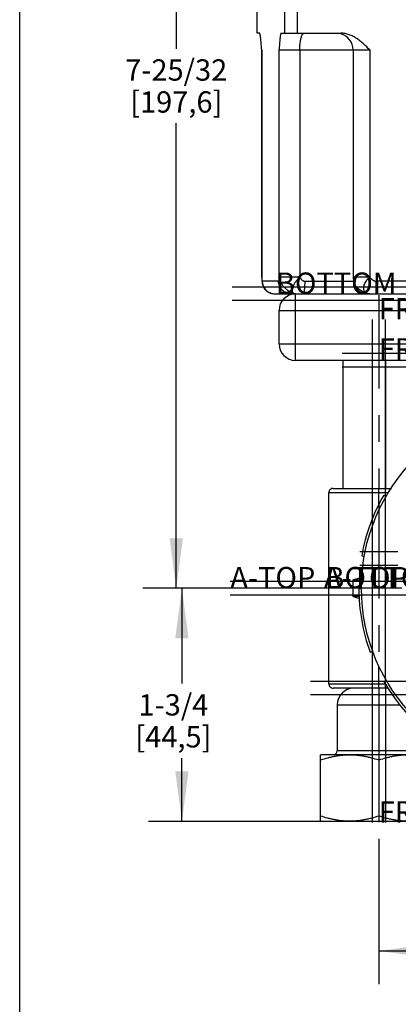
# Model space of a CAD drawing. Units: inches. Extents: x 0 to 17, y 0 to 11.
# Drawn here: x 0 to 1.4, y 3.7 to 7.4 of the extents above; entities that cross this region are included whole.
import ezdxf

# ---------------------------------------------------------------- set-up
doc = ezdxf.new("R2010")
doc.units = ezdxf.units.IN
doc.header["$LTSCALE"] = 0.935
doc.header["$MEASUREMENT"] = 0
doc.linetypes.add('CENTER', pattern=[0.6, 0.375, -0.075, 0.075, -0.075])
doc.layers.get('0').update_dxf_attribs({"linetype": 'CONTINUOUS'})
for name, color, linetype in [('AXES', 7, 'CONTINUOUS'), ('DEFAULT_1', 7, 'CENTER'), ('DTM_ASSY', 7, 'CONTINUOUS'), ('DTM_PLN', 7, 'CONTINUOUS'), ('PLANES', 7, 'CONTINUOUS')]:
    doc.layers.add(name, color=color, linetype=linetype)
doc.styles.get("Standard").update_dxf_attribs({"font": 'txt', "width": 0.8})
doc.dimstyles.new('DIMSTYLE_1', dxfattribs={"dimtxt": 0.08, "dimasz": 0.1875, "dimexe": 0.18, "dimexo": 0.0625, "dimgap": 0.09, "dimtad": 0, "dimtih": 1, "dimtoh": 1, "dimdec": 5, "dimlfac": 2, "dimzin": 4, "dimdsep": 46, "dimtxsty": 'Standard', "dimblk": '_FILLED', "dimblk1": '_FILLED', "dimblk2": '_FILLED', "dimcen": 0.09, "dimadec": 0, "dimazin": 0, "dimtfac": 1, "dimtdec": 5, "dimtofl": 0, "dimtmove": 0, "dimatfit": 3, "dimldrblk": '_FILLED', "dimfxl": 1, "dimtolj": 1, "dimtzin": 4, "dimarcsym": 0})

# ---------------------------------------------------------------- blocks, each defined once
blk = doc.blocks.new('_FILLED')
at = {"color": 0, "linetype": 'ByBlock'}
blk.add_solid([(0, 0), (-1, 0.133), (-1, -0.133)], dxfattribs=at)
blk = doc.blocks.new('*D7')
at = {"color": 2, "linetype": 'Continuous'}
for p, q in [((1.3494, 4.3025), (1.3494, 3.7569)), ((2.5994, 4.2055), (2.5994, 3.7569)), ((1.3494, 3.8819), (1.7424, 3.8819)), ((2.5994, 3.8819), (2.2064, 3.8819))]:
    blk.add_line(p, q, dxfattribs=at)
at = {"color": 2, "linetype": 'Continuous', "xscale": 0.1875, "yscale": 0.1875, "zscale": 0.1875, "rotation": 180}
blk.add_blockref('_FILLED', (1.3494, 3.8819), dxfattribs=at)
at = {"color": 2, "linetype": 'Continuous', "xscale": 0.1875, "yscale": 0.1875, "zscale": 0.1875}
blk.add_blockref('_FILLED', (2.5994, 3.8819), dxfattribs=at)
at = {"color": 2, "linetype": 'Continuous', "insert": (1.9424, 3.9219), "char_height": 0.08, "width": 0.384, "attachment_point": 2, "line_spacing_factor": 0.9}
blk.add_mtext('2-1/2\\P[63,5]', dxfattribs=at)
blk = doc.blocks.new('*D10')
at = {"color": 2, "linetype": 'Continuous'}
for p, q in [((1.8002, 9.133), (0.4633, 9.133)), ((0.5883, 9.133), (0.5883, 7.268)), ((0.5883, 5.243), (0.5883, 6.988)), ((1.4357, 5.243), (0.4633, 5.243))]:
    blk.add_line(p, q, dxfattribs=at)
at = {"color": 2, "linetype": 'Continuous', "xscale": 0.1875, "yscale": 0.1875, "zscale": 0.1875}
for p, rotation in [((0.5883, 9.133), 90), ((0.5883, 5.243), 270)]:
    blk.add_blockref('_FILLED', p, dxfattribs=dict(at, rotation=rotation))
at = {"color": 2, "linetype": 'Continuous', "insert": (0.5883, 7.228), "char_height": 0.08, "width": 0.448, "attachment_point": 2, "line_spacing_factor": 0.9}
blk.add_mtext('7-25/32\\P[197,6]', dxfattribs=at)
blk = doc.blocks.new('*D11')
at = {"color": 2, "linetype": 'Continuous'}
for p, q in [((1.4357, 5.243), (0.4846, 5.243)), ((0.6096, 5.243), (0.6096, 4.8855)), ((0.6096, 4.368), (0.6096, 4.6055)), ((1.2869, 4.368), (0.4846, 4.368))]:
    blk.add_line(p, q, dxfattribs=at)
at = {"color": 2, "linetype": 'Continuous', "xscale": 0.1875, "yscale": 0.1875, "zscale": 0.1875}
for p, rotation in [((0.6096, 5.243), 90), ((0.6096, 4.368), 270)]:
    blk.add_blockref('_FILLED', p, dxfattribs=dict(at, rotation=rotation))
at = {"color": 2, "linetype": 'Continuous', "insert": (0.5776, 4.8455), "char_height": 0.08, "width": 0.384, "attachment_point": 2, "line_spacing_factor": 0.9}
blk.add_mtext('1-3/4\\P[44,5]', dxfattribs=at)

msp = doc.modelspace()

# ---------------------------------------------------------------- linework, layer by layer
at = {"color": 7, "linetype": 'Continuous'}
for p, q in [((0, 0), (0, 11)), ((1.0434559, 7.3260119), (1.0434559, 7.7700119)), ((0.8919043, 7.3260119), (0.8919043, 7.5005119)), ((0.9960905, 7.3260119), (0.9960905, 7.5005119)), ((0.9012258, 7.3260119), (0.8919043, 7.3260119)), ((0.9824388, 7.3260119), (1.2069027, 7.3260119)), ((0.9093691, 7.2635119), (0.908999, 7.2685763)), ((0.9091921, 7.2635119), (0.9091921, 6.4105119)), ((0.9091921, 7.2635119), (0.9093691, 7.2635119)), ((0.9093691, 7.2635119), (0.9093691, 6.4105119)), ((0.9742955, 7.2635119), (0.9742955, 6.4105119)), ((0.9742955, 7.2635119), (1.3151558, 7.2635119)), ((1.0524937, 7.2635119), (1.0524937, 6.4105119)), ((1.2526558, 7.2635119), (1.2526558, 6.4105119)), ((1.3151558, 7.2635119), (1.3151558, 6.4105119)), ((0.9091921, 6.4105119), (0.9093512, 6.4060556)), ((0.9093691, 6.4105119), (0.9091921, 6.4105119)), ((0.9093691, 6.4105119), (0.9093454, 6.4061365)), ((0.9093494, 6.4061268), (0.9096442, 6.4021754)), ((0.9096012, 6.4027234), (0.9101894, 6.3961368)), ((0.9096712, 6.4060813), (0.910382, 6.3986389)), ((0.9100911, 6.3971016), (0.9106942, 6.391952)), ((0.9724685, 6.3955119), (0.9112216, 6.3955119)), ((1.0524937, 6.4105119), (0.9742955, 6.4105119)), ((1.0710342, 6.3955119), (1.2545669, 6.3955119)), ((1.2526558, 6.4105119), (1.2546524, 6.3948408)), ((1.3151558, 6.4105119), (1.2526558, 6.4105119)), ((1.2546524, 6.3948408), (1.2546519, 6.3948426)), ((1.3387316, 6.3955119), (1.3387316, 6.3480119)), ((2.610077, 6.3955119), (1.3387316, 6.3955119)), ((0.9106942, 6.391952), (0.9116554, 6.3865002)), ((0.9585602, 6.3480119), (2.9902484, 6.3480119)), ((1.0369043, 6.0980119), (1.0369043, 6.3480119)), ((0.9744043, 6.1605119), (0.9744043, 6.2855119)), ((0.9744043, 6.2855119), (2.9744043, 6.2855119)), ((0.9744043, 6.1605119), (2.9744043, 6.1605119)), ((2.9119043, 6.0980119), (1.0369043, 6.0980119)), ((1.1774043, 5.6180119), (1.3963951, 5.6180119)), ((1.3494043, 5.5556134), (1.3494043, 5.6180119)), ((1.1619043, 5.6025119), (1.3856778, 5.6025119)), ((1.1619043, 4.8835119), (1.1619043, 5.6025119)), ((1.2529647, 5.2742619), (1.285296, 5.2742619)), ((1.2529647, 5.2117619), (1.2529647, 5.2742619)), ((1.2762244, 5.2117619), (1.2529647, 5.2117619)), ((1.2744043, 5.2430119), (1.2844043, 5.2430119)), ((1.3166194, 5.0035978), (1.3260164, 5.007018)), ((1.3494043, 4.8680119), (1.3494043, 4.9511425)), ((1.3744347, 4.8835119), (1.1619043, 4.8835119)), ((1.3681865, 4.8930119), (1.3768467, 4.8980119)), ((1.3846293, 4.8680119), (1.1774043, 4.8680119)), ((1.1931543, 4.8055119), (1.4292712, 4.8055119)), ((1.5056543, 4.6335119), (1.1931543, 4.6335119))]:
    msp.add_line(p, q, dxfattribs=at)
for points in [[(0.9101894, 6.3961368), (0.9109035, 6.3905372), (0.9122098, 6.3842009), (0.9146457, 6.3770992), (0.9183787, 6.3700524), (0.9235863, 6.3633004), (0.9303594, 6.3572601), (0.9386037, 6.3523908), (0.9481133, 6.3491685), (0.9585315, 6.3480119)], [(1.2546468, 6.3948527), (1.2555392, 6.3914877), (1.2571733, 6.385926), (1.2590768, 6.3805555), (1.2617581, 6.3746708), (1.2656142, 6.368378), (1.2708875, 6.3621459), (1.2777164, 6.3564751), (1.285824, 6.3519692), (1.2949727, 6.3490471), (1.3048578, 6.3480119)], [(0.9116554, 6.3865002), (0.9134713, 6.3801015), (0.9163178, 6.3735958), (0.9203437, 6.3672062), (0.9256606, 6.361194), (0.9322897, 6.3559149), (0.9401148, 6.3517234), (0.9489608, 6.3489864), (0.9585316, 6.3480119)]]:
    msp.add_lwpolyline(points, dxfattribs=at)
msp.add_circle((1.9744043, 5.2430119), 0.69, dxfattribs=at)
for centre, radius, start, end in [((1.1901558, 7.2635119), 0.0625, 0, 75), ((1.333411, 6.4371967), 0.4248807, 183.6008543, 184.1997246), ((0.9587821, 6.3955002), 0.0475602, 179.9858945, 230.3630485), ((0.9587142, 6.3954949), 0.0475115, 230.4220232, 232.3634785), ((0.9588126, 6.3956296), 0.0476783, 232.3686636, 242.3524743), ((0.9585855, 6.3952176), 0.0472079, 242.3646434, 245.0352407), ((0.9585489, 6.3951863), 0.0471641, 245.0595039, 255.0865336), ((0.958643, 6.3955304), 0.0475208, 255.0836613, 257.5242915), ((0.9586164, 6.3953874), 0.0473755, 257.5183062, 269.9644657), ((1.0369043, 6.2855119), 0.0625, 90, 180), ((1.3171312, 6.4037168), 0.0558621, 254.2433912, 257.612821), ((1.0369043, 6.1605119), 0.0625, 180, 270), ((1.1774043, 5.6025119), 0.0155, 89.9999786, 180), ((1.9744043, 5.2430119), 0.7, 180, 200), ((1.1774043, 4.8835119), 0.0155, 180, 270.0000214), ((1.9744043, 5.2430119), 0.7, 210, 260), ((1.2556543, 4.8055119), 0.0625, 91.1358767, 180), ((1.1776543, 4.6335119), 0.0155, 270.0000002, 360)]:
    msp.add_arc(centre, radius, start, end, dxfattribs=at)
for points, knots in [([(0.9089933, 7.2685005), (0.9087261, 7.2720347), (0.9081955, 7.2789862), (0.9073692, 7.2891465), (0.9065068, 7.2986748), (0.9057259, 7.3060846), (0.9050554, 7.311463), (0.9045571, 7.3149878), (0.9040457, 7.3181032), (0.9035917, 7.3204181), (0.9032133, 7.3220251), (0.9029408, 7.3230378), (0.9026662, 7.3239112), (0.90239, 7.3246399), (0.9021134, 7.3252203), (0.9018347, 7.3256487), (0.9015512, 7.3259316), (0.9013251, 7.3260119), (0.9012258, 7.3260119)], [0, 0, 0, 0, 0.181799558, 0.35760385, 0.52287311, 0.672531022, 0.739756405, 0.800875937, 0.855115906, 0.901680073, 0.921838974, 0.939792579, 0.955460123, 0.968782112, 0.97973705, 0.988372483, 0.994906059, 1, 1, 1, 1]), ([(0.9824388, 7.3260119), (0.9823332, 7.3260119), (0.9821635, 7.3259482), (0.981975, 7.325793), (0.9817586, 7.3255505), (0.9814995, 7.3251249), (0.9812071, 7.3244789), (0.9809158, 7.3236668), (0.9806263, 7.3226948), (0.9803392, 7.3215692), (0.9799411, 7.3197863), (0.9794644, 7.3172247), (0.9789284, 7.3137859), (0.9784073, 7.3099073), (0.9777088, 7.3040195), (0.9768973, 7.2959514), (0.9760001, 7.2856352), (0.9751385, 7.2747185), (0.9745789, 7.2672787), (0.9742955, 7.2635119)], [0, 0, 0, 0, 0.004990087, 0.008018101, 0.011542812, 0.020281934, 0.03142984, 0.045018432, 0.061011896, 0.07933592, 0.099897695, 0.147320246, 0.202419538, 0.264336303, 0.332224392, 0.482568148, 0.647466429, 0.821511938, 1, 1, 1, 1]), ([(1.0524937, 7.2635119), (1.0524937, 7.2665973), (1.0526089, 7.2727098), (1.0531206, 7.2817074), (1.0539627, 7.2903069), (1.055114, 7.2983155), (1.0565465, 7.3055622), (1.058229, 7.3118901), (1.0598741, 7.3164918), (1.0613219, 7.3195799), (1.0620783, 7.3209178), (1.0624662, 7.3215296)], [0, 0, 0, 0, 0.155818217, 0.308665505, 0.455029, 0.592056257, 0.717126651, 0.827867862, 0.922497427, 0.96341387, 1, 1, 1, 1]), ([(1.0624662, 7.3215296), (1.0628973, 7.3222094), (1.0637617, 7.3234199), (1.0652305, 7.3248758), (1.0667628, 7.3257925), (1.0678551, 7.3260118), (1.0683676, 7.3260119)], [0, 0, 0, 0, 0.313566312, 0.577214689, 0.800362739, 1, 1, 1, 1]), ([(1.3151558, 7.2635119), (1.3075918, 7.2710759), (1.2962352, 7.2824317), (1.2800139, 7.2964105), (1.2670908, 7.3059711), (1.2532758, 7.3142192), (1.2385315, 7.3207132), (1.2229816, 7.3249719), (1.2122542, 7.3260119), (1.2069027, 7.3260119)], [0, 0, 0, 0, 0.249862041, 0.374851971, 0.499850235, 0.624883922, 0.749919324, 0.874997872, 1, 1, 1, 1]), ([(0.910382, 6.3986389), (0.9104405, 6.3982045), (0.9105307, 6.3975911), (0.910674, 6.3968307), (0.9107756, 6.3963813), (0.9108787, 6.3960213), (0.91097, 6.3957809), (0.9110496, 6.3956402), (0.9111132, 6.3955557), (0.9111801, 6.3955119), (0.9112216, 6.3955119)], [0, 0, 0, 0, 0.398092245, 0.562869796, 0.702743048, 0.816354236, 0.902737626, 0.935747727, 0.962305268, 1, 1, 1, 1]), ([(0.9742955, 6.4105119), (0.9742384, 6.4095793), (0.9741209, 6.4077431), (0.9739294, 6.4050623), (0.9737247, 6.4025569), (0.9735079, 6.4003146), (0.9733098, 6.3986511), (0.9731382, 6.3975191), (0.9730155, 6.3968423), (0.9728901, 6.3962962), (0.9727796, 6.3959298), (0.9726811, 6.3957117), (0.972607, 6.3955866), (0.9725226, 6.3955119), (0.9724685, 6.3955119)], [0, 0, 0, 0, 0.184236754, 0.362795479, 0.529922104, 0.679880328, 0.806971763, 0.86018874, 0.905607302, 0.942584191, 0.970565354, 0.981087937, 0.989331617, 1, 1, 1, 1]), ([(1.0198339, 6.3480119), (1.0167387, 6.3480119), (1.0105317, 6.3486303), (1.0015888, 6.351343), (0.9933507, 6.355769), (0.9861218, 6.3617076), (0.9802021, 6.3689583), (0.9757897, 6.3772186), (0.9730795, 6.3861844), (0.9724685, 6.3924081), (0.9724685, 6.3955119)], [0, 0, 0, 0, 0.124830269, 0.249677904, 0.374580345, 0.499542993, 0.624569422, 0.749671397, 0.874822185, 1, 1, 1, 1]), ([(1.0366184, 6.3480119), (1.0351949, 6.3480119), (1.0321867, 6.3483008), (1.0275635, 6.3494324), (1.0226703, 6.3512655), (1.0175908, 6.3537621), (1.012416, 6.3568804), (1.0054131, 6.3618673), (0.9987711, 6.3677392), (0.992652, 6.3742825), (0.988401, 6.3794709), (0.9845893, 6.3848037), (0.9812813, 6.390182), (0.9785384, 6.3955242), (0.9764276, 6.4007516), (0.9749934, 6.4057261), (0.9744375, 6.4089742), (0.9742955, 6.4105119)], [0, 0, 0, 0, 0.045605627, 0.096294558, 0.15210454, 0.212671015, 0.277372498, 0.345438921, 0.487893024, 0.560379535, 0.632308538, 0.702610809, 0.770223982, 0.834414532, 0.894777933, 0.950526455, 1, 1, 1, 1]), ([(1.0524937, 6.4105119), (1.0490503, 6.4076127), (1.044358, 6.4027005), (1.0387154, 6.3957492), (1.0348537, 6.3904205), (1.0314821, 6.3850453), (1.0286729, 6.3797088), (1.0264606, 6.3745187), (1.0248848, 6.3695698), (1.0239703, 6.3649497), (1.0237469, 6.3607318), (1.02422, 6.3569846), (1.0254047, 6.3537714), (1.0270114, 6.3515988), (1.0285957, 6.3502603), (1.0304139, 6.3491461), (1.0331111, 6.3482227), (1.0354161, 6.3480119), (1.0366184, 6.3480119)], [0, 0, 0, 0, 0.170554317, 0.255912634, 0.339307792, 0.419705008, 0.496126787, 0.5675723, 0.633205086, 0.692571088, 0.7455495, 0.792578999, 0.834723223, 0.873936967, 0.893329985, 0.913029397, 0.95444499, 1, 1, 1, 1]), ([(1.0524937, 6.4105119), (1.0535475, 6.4086673), (1.055276, 6.4059545), (1.0579488, 6.4026143), (1.0601663, 6.4003146), (1.0625834, 6.3983352), (1.0652067, 6.3967774), (1.0680422, 6.3957521), (1.0700362, 6.3955119), (1.0710342, 6.3955119)], [0, 0, 0, 0, 0.25571188, 0.385947285, 0.514417662, 0.639540876, 0.760918646, 0.879879417, 1, 1, 1, 1]), ([(1.0710335, 6.3955119), (1.0710334, 6.3924227), (1.0709501, 6.3863602), (1.0705794, 6.3775601), (1.0700641, 6.3706048), (1.0695292, 6.3654715), (1.0690913, 6.3620269), (1.0686077, 6.358905), (1.0680846, 6.3561344), (1.0675282, 6.3537403), (1.0669451, 6.3517441), (1.0663394, 6.350165), (1.0657868, 6.3491283), (1.0653186, 6.3485393), (1.0649896, 6.3482421), (1.0646522, 6.348056), (1.0644151, 6.3480119), (1.0643034, 6.3480119)], [0, 0, 0, 0, 0.189707687, 0.372275062, 0.540818611, 0.617900727, 0.68919923, 0.754026615, 0.811876628, 0.862307465, 0.904921073, 0.93946247, 0.966077754, 0.976617116, 0.985526733, 0.993138767, 1, 1, 1, 1]), ([(1.3019617, 6.3499538), (1.2992719, 6.3507113), (1.2938827, 6.3526531), (1.2861183, 6.3565978), (1.2787061, 6.36153), (1.2718844, 6.367286), (1.2658723, 6.3736822), (1.2608738, 6.3805179), (1.2570369, 6.3875562), (1.2552742, 6.3924361), (1.2546511, 6.394841)], [0, 0, 0, 0, 0.123612411, 0.252516593, 0.384373276, 0.516553662, 0.646484913, 0.771756068, 0.890110034, 1, 1, 1, 1]), ([(1.3151558, 6.4105119), (1.3125768, 6.4085508), (1.3089923, 6.4052521), (1.3047409, 6.4004447), (1.3009112, 6.395578), (1.2968551, 6.3893668), (1.2933766, 6.3816928), (1.2917477, 6.3752805), (1.2913323, 6.3703915), (1.2914472, 6.3669727), (1.2919843, 6.363745), (1.2929448, 6.3607419), (1.2943139, 6.3579946), (1.295494, 6.3563487), (1.2961412, 6.3555858)], [0, 0, 0, 0, 0.152282321, 0.227653288, 0.301570819, 0.4432376, 0.575167936, 0.695920848, 0.751988614, 0.80533681, 0.856282539, 0.905295999, 0.952976638, 1, 1, 1, 1]), ([(1.3151558, 6.4105119), (1.3166261, 6.4085784), (1.3197928, 6.4048468), (1.3243871, 6.4007966), (1.3284963, 6.3982094), (1.331748, 6.3967122), (1.3351772, 6.3957404), (1.3375451, 6.3955119), (1.3387316, 6.3955119)], [0, 0, 0, 0, 0.252071472, 0.506661804, 0.631763197, 0.754863521, 0.876872775, 1, 1, 1, 1]), ([(1.2961412, 6.3555858), (1.2972809, 6.3542423), (1.3000326, 6.351815), (1.3033255, 6.3502215), (1.3050745, 6.3496087)], [0, 0, 0, 0, 0.487338398, 1, 1, 1, 1]), ([(1.3050745, 6.3496087), (1.3058409, 6.3493401), (1.3091161, 6.3483715), (1.3125562, 6.3480119), (1.3151558, 6.3480119)], [0, 0, 0, 0, 0.238022653, 1, 1, 1, 1]), ([(1.3151558, 6.3480119), (1.3143478, 6.3480119), (1.3109866, 6.3481152), (1.3076418, 6.3486078), (1.3051478, 6.3491551)], [0, 0, 0, 0, 0.240396464, 1, 1, 1, 1]), ([(1.2529647, 5.2742619), (1.2582174, 5.276023), (1.2662064, 5.278622), (1.2770573, 5.2818138), (1.2826315, 5.2833066), (1.2854543, 5.284015)], [0, 0, 0, 0, 0.489847324, 0.742673711, 1, 1, 1, 1]), ([(1.276608, 5.2043731), (1.2745748, 5.2049473), (1.2666477, 5.2072612), (1.2587908, 5.2098086), (1.2529647, 5.2117619)], [0, 0, 0, 0, 0.255854122, 1, 1, 1, 1])]:
    msp.add_open_spline(points, degree=3, knots=knots, dxfattribs=at)
at = {"layer": 'AXES', "color": 7, "linetype": 'Continuous'}
for p, q in [((1.2144043, 6.0980119), (1.2144043, 5.6180119)), ((1.3681865, 5.5930119), (1.3768467, 5.5880119)), ((1.2850388, 5.3645656), (1.2948869, 5.3628292)), ((1.1931543, 4.8055119), (1.1931543, 4.6335119)), ((1.1319043, 4.6180119), (1.1302211, 4.6170401)), ((1.1306543, 4.3687358), (1.1306543, 4.6172881)), ((1.5669017, 4.6180119), (1.1319068, 4.6180119)), ((1.3494043, 4.5977523), (1.3494043, 4.3882716)), ((1.1302211, 4.3689837), (1.1319043, 4.3680119)), ((1.5669043, 4.3680119), (1.1319043, 4.3680119))]:
    msp.add_line(p, q, dxfattribs=at)
msp.add_arc((1.9744043, 5.2430119), 0.7, 150, 170, dxfattribs=at)
for points in [[(1.3494043, 4.5977523), (1.3405341, 4.600709), (1.3271152, 4.6047785), (1.3089992, 4.609271), (1.2953347, 4.6121157), (1.2815892, 4.6143908), (1.2677763, 4.6160512), (1.2539154, 4.6170639), (1.2400293, 4.6174028), (1.2261432, 4.6170639), (1.2122823, 4.6160512), (1.1984694, 4.6143908), (1.1847238, 4.6121157), (1.1710593, 4.609271), (1.1529434, 4.6047785), (1.1395245, 4.600709), (1.1306543, 4.5977523)], [(1.5681543, 4.5977523), (1.5592841, 4.600709), (1.5458652, 4.6047785), (1.5277492, 4.609271), (1.5140847, 4.6121157), (1.5003392, 4.6143908), (1.4865263, 4.6160512), (1.4726654, 4.6170639), (1.4587793, 4.6174028), (1.4448932, 4.6170639), (1.4310323, 4.6160512), (1.4172194, 4.6143908), (1.4034738, 4.6121157), (1.3898093, 4.609271), (1.3716934, 4.6047785), (1.3582745, 4.600709), (1.3494043, 4.5977523)], [(1.3494043, 4.3882716), (1.3405341, 4.3853148), (1.3271152, 4.3812453), (1.3089992, 4.3767528), (1.2953347, 4.3739081), (1.2815892, 4.3716331), (1.2677763, 4.3699726), (1.2539154, 4.36896), (1.2400293, 4.368621), (1.2261432, 4.36896), (1.2122823, 4.3699727), (1.1984694, 4.3716331), (1.1847238, 4.3739081), (1.1710593, 4.3767528), (1.1529434, 4.3812453), (1.1395245, 4.3853148), (1.1306543, 4.3882716)], [(1.5681543, 4.3882716), (1.5592841, 4.3853148), (1.5458652, 4.3812453), (1.5277492, 4.3767528), (1.5140847, 4.3739081), (1.5003392, 4.3716331), (1.4865263, 4.3699726), (1.4726654, 4.36896), (1.4587793, 4.368621), (1.4448932, 4.36896), (1.4310323, 4.3699727), (1.4172194, 4.3716331), (1.4034738, 4.3739081), (1.3898093, 4.3767528), (1.3716934, 4.3812453), (1.3582745, 4.3853148), (1.3494043, 4.3882716)]]:
    msp.add_open_spline(points, degree=3, knots=[0, 0, 0, 0, 0.125684972, 0.188332854, 0.250850679, 0.313253539, 0.375560277, 0.437798131, 0.500000015, 0.5622019, 0.62443975, 0.686746487, 0.749149341, 0.811667162, 0.874315033, 1, 1, 1, 1], dxfattribs=at)
at = {"layer": 'DEFAULT_1', "color": 7, "linetype": 'CENTER'}
for p, q in [((1.3494043, 6.3430119), (1.3494043, 5.6180119)), ((1.3494043, 5.5556134), (1.3494043, 4.9511425)), ((1.3494043, 4.8680119), (1.3494043, 4.3650119))]:
    msp.add_line(p, q, dxfattribs=at)
at = {"layer": 'DTM_ASSY', "color": 7, "linetype": 'Continuous'}
msp.add_line((3.1575763, 5.2685119), (0.7912323, 5.2685119), dxfattribs=at)
at = {"layer": 'DTM_ASSY', "color": 9, "linetype": 'Continuous'}
msp.add_line((3.1575763, 5.2175119), (0.7912323, 5.2175119), dxfattribs=at)
at = {"layer": 'DTM_PLN', "color": 9, "linetype": 'Continuous'}
for p, q in [((2.9862628, 6.3735119), (0.9625457, 6.3735119)), ((1.3239043, 6.2519457), (1.3239043, 4.4560781)), ((1.4208381, 5.3795119), (1.2779704, 5.3795119)), ((2.7249909, 5.2685119), (1.2238177, 5.2685119)), ((2.8003891, 5.2175119), (1.1484195, 5.2175119)), ((1.6063551, 4.8935119), (1.0924534, 4.8935119)), ((1.3749043, 4.872372), (1.3749043, 4.3636518))]:
    msp.add_line(p, q, dxfattribs=at)
at = {"layer": 'DTM_PLN', "color": 7, "linetype": 'Continuous'}
for p, q in [((2.9862628, 6.3225119), (0.9625457, 6.3225119)), ((1.3749043, 4.872372), (1.3749043, 6.2519457)), ((1.4208381, 5.3285119), (1.2779704, 5.3285119)), ((1.2238177, 5.2685119), (1.1484195, 5.2685119)), ((1.6063551, 4.8425119), (1.0924534, 4.8425119)), ((1.3239043, 4.4560781), (1.3239043, 4.3636518))]:
    msp.add_line(p, q, dxfattribs=at)
at = {"layer": 'PLANES', "color": 7, "linetype": 'Continuous'}
for p, q in [((3.1501368, 6.3735119), (0.7986717, 6.3735119)), ((1.3749043, 6.1010792), (1.3749043, 5.6149447)), ((1.4875827, 6.0725119), (1.2112258, 6.0725119))]:
    msp.add_line(p, q, dxfattribs=at)
at = {"layer": 'PLANES', "color": 9, "linetype": 'Continuous'}
for p, q in [((3.1501368, 6.3225119), (0.7986717, 6.3225119)), ((1.4875827, 6.1235119), (1.2112258, 6.1235119)), ((1.3239043, 6.1010792), (1.3239043, 5.6149447))]:
    msp.add_line(p, q, dxfattribs=at)

# ---------------------------------------------------------------- texts
at = {"layer": 'DTM_ASSY', "color": 7, "linetype": 'Continuous', "char_height": 0.08, "width": 0.32, "attachment_point": 1, "line_spacing_factor": 0.9}
for insert in [(0.7912323, 5.3230119), (1.1428839, 5.3230119)]:
    msp.add_mtext('A-TOP', dxfattribs=dict(at, insert=insert))
at = {"layer": 'DTM_PLN', "color": 7, "linetype": 'Continuous', "char_height": 0.08, "attachment_point": 1, "line_spacing_factor": 0.9}
for s, insert, width in [('BOTTOM', (0.9625457, 6.4280119), 0.384), ('FRONT', (1.3494043, 6.3319457), 0.32), ('BOTTOM', (1.1484195, 5.3230119), 0.384), ('FRONT', (1.3494043, 4.4436518), 0.32)]:
    msp.add_mtext(s, dxfattribs=dict(at, insert=insert, width=width))
at = {"layer": 'PLANES', "color": 7, "linetype": 'Continuous', "insert": (1.3494043, 6.1810792), "char_height": 0.08, "width": 0.32, "attachment_point": 1, "line_spacing_factor": 0.9}
msp.add_mtext('FRONT', dxfattribs=at)

# ---------------------------------------------------------------- dimensions: what is measured, and where the dimension line sits
at = {"color": 2, "linetype": 'Continuous'}
for base, p2, angle, picture, middle in [((0.5882762, 9.1330119), (1.8001905, 9.1330119), 90, '*D10', (0.4602762, 7.1280119)), ((0.6095752, 4.3680119), (1.2869043, 4.3680119), 270, '*D11', (0.5135752, 4.7455119))]:
    dim = msp.add_linear_dim(base=base, p1=(1.4356711, 5.2430119), p2=p2, angle=angle, dimstyle='DIMSTYLE_1', dxfattribs=at)
    dim.commit()
    dim.dimension.update_dxf_attribs({"geometry": picture, "text_midpoint": middle, "dimtype": 160})
dim = msp.add_linear_dim(base=(2.5994043, 3.8819176), p1=(1.3494043, 4.3025119), p2=(2.5994043, 4.2055119), dimstyle='DIMSTYLE_1', dxfattribs=at)
dim.commit()
dim.dimension.update_dxf_attribs({"geometry": '*D7', "text_midpoint": (1.8784043, 3.8219176), "dimtype": 160})

doc.saveas('drawing.dxf')
